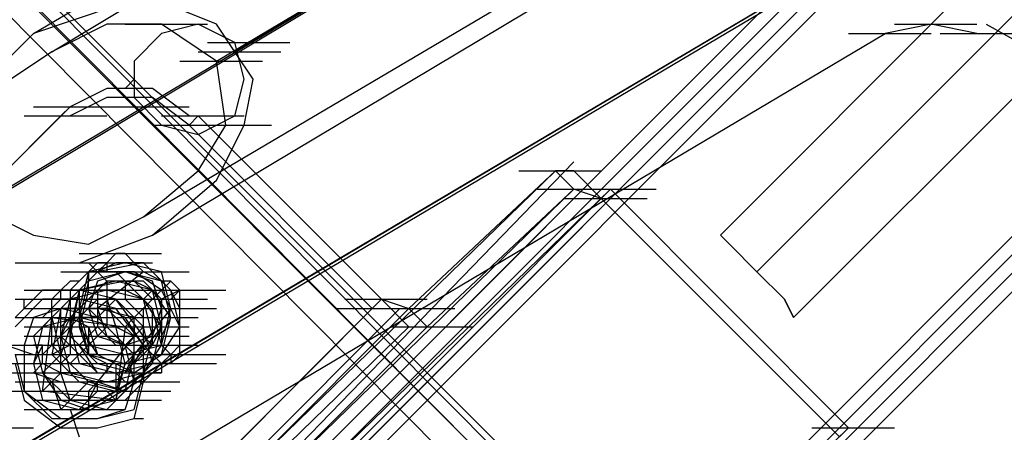
# Model space of a CAD drawing. Units: millimetres. Extents: x -2947 to 3049, y 61 to 5694.
# Drawn here: x -196 to -89, y 2515 to 2560 of the extents above; entities that cross this region are included whole.
import ezdxf

# ---------------------------------------------------------------- set-up
doc = ezdxf.new("R2010")
doc.units = ezdxf.units.MM
doc.header["$LTSCALE"] = 700
doc.layers.add('HAGS-PLAN', color=2, linetype='Continuous')

msp = doc.modelspace()

# ---------------------------------------------------------------- linework, layer by layer
at = {"layer": 'HAGS-PLAN'}
for p, q in [((-119.67, 2536.76), (164.86, 2821.29)), ((-119.67, 2536.76), (164.86, 2821.29)), ((-119.67, 2536.76), (164.86, 2821.29)), ((-119.67, 2536.76), (164.86, 2821.29)), ((-115.71, 2532.79), (168.82, 2817.32)), ((-115.71, 2532.79), (168.82, 2817.32)), ((-115.71, 2532.79), (168.82, 2817.32)), ((-115.71, 2532.79), (168.82, 2817.32)), ((172.79, 2812.37), (-111.74, 2527.84)), ((-111.74, 2527.84), (172.79, 2812.37)), ((172.79, 2812.37), (-111.74, 2527.84)), ((-111.74, 2527.84), (172.79, 2812.37)), ((-141.48, 2510.98), (-334.81, 2705.3)), ((-141.48, 2510.98), (-334.81, 2705.3)), ((-140.49, 2510.98), (-334.81, 2705.3)), ((-335.8, 2704.3), (-142.48, 2509.99)), ((-335.8, 2703.31), (-142.48, 2509.99)), ((-144.46, 2508.01), (-337.78, 2702.32)), ((-194.03, 2558.57), (-56.22, 2639.86)), ((-194.03, 2558.57), (-56.22, 2639.86)), ((-192.05, 2556.59), (-55.23, 2638.87)), ((-192.05, 2556.59), (-55.23, 2638.87)), ((-1239.95, 1436.31), (-42.34, 2633.91)), ((-1239.95, 1436.31), (-42.34, 2633.91)), ((-1238.96, 1435.32), (-41.35, 2632.92)), ((-1238.96, 1435.32), (-41.35, 2632.92)), ((-1238.96, 1435.32), (-41.35, 2632.92)), ((-41.35, 2632.92), (-1238.96, 1435.32)), ((-1237.97, 1434.33), (-40.36, 2631.93)), ((-40.36, 2631.93), (-1237.97, 1434.33)), ((-1236.98, 1433.33), (-39.37, 2630.94)), ((-1236.98, 1433.33), (-39.37, 2630.94)), ((-1236.98, 1433.33), (-39.37, 2630.94)), ((-1236.98, 1433.33), (-39.37, 2630.94)), ((-49.28, 2629.95), (-201.96, 2538.74)), ((-199.98, 2539.73), (-49.28, 2629.95)), ((-174.2, 2555.59), (-49.28, 2629.95)), ((-172.22, 2556.59), (-49.28, 2629.95)), ((-182.13, 2538.74), (-44.33, 2620.04)), ((-182.13, 2538.74), (-44.33, 2620.04)), ((-181.14, 2536.76), (-43.34, 2619.04)), ((-181.14, 2536.76), (-43.34, 2619.04)), ((-1214.17, 1410.53), (-16.57, 2608.14)), ((-1214.17, 1410.53), (-16.57, 2608.14)), ((-1214.17, 1410.53), (-16.57, 2608.14)), ((-1214.17, 1410.53), (-16.57, 2608.14)), ((-1213.18, 1409.54), (-15.58, 2607.15)), ((-1213.18, 1409.54), (-15.58, 2607.15)), ((-1213.18, 1409.54), (-15.58, 2607.15)), ((-15.58, 2607.15), (-1213.18, 1409.54)), ((-1212.19, 1408.55), (-14.59, 2606.16)), ((-14.59, 2606.16), (-1212.19, 1408.55)), ((-233.68, 2491.15), (-39.37, 2606.16)), ((-1211.2, 1407.56), (-13.59, 2605.16)), ((-1211.2, 1407.56), (-13.59, 2605.16)), ((-40.36, 2605.16), (-234.68, 2490.16)), ((-87.95, 2577.41), (-228.73, 2494.13)), ((-87.95, 2577.41), (-228.73, 2494.13)), ((-185.11, 2561.54), (-194.03, 2558.57)), ((-174.2, 2559.56), (-179.16, 2561.54)), ((-186.1, 2559.56), (-192.05, 2556.59)), ((-180.15, 2559.56), (-186.1, 2559.56)), ((-184.11, 2559.56), (-175.19, 2559.56)), ((-174.2, 2555.59), (-180.15, 2559.56)), ((-176.18, 2559.56), (-180.15, 2558.57)), ((-176.18, 2559.56), (-180.15, 2558.57)), ((-172.22, 2557.58), (-176.18, 2559.56)), ((-172.22, 2557.58), (-176.18, 2559.56)), ((-172.22, 2556.59), (-174.2, 2559.56)), ((-96.87, 2559.56), (-101.83, 2558.57)), ((-96.87, 2559.56), (-101.83, 2558.57)), ((-100.84, 2559.56), (-91.91, 2559.56)), ((-91.91, 2558.57), (-96.87, 2559.56)), ((-91.91, 2558.57), (-96.87, 2559.56)), ((-90.92, 2559.56), (-82, 2554.6)), ((-90.92, 2559.56), (-82, 2554.6)), ((-213.86, 2492.15), (-101.83, 2558.57)), ((-213.86, 2492.15), (-101.83, 2558.57)), ((-194.03, 2558.57), (-199.98, 2552.62)), ((-180.15, 2558.57), (-183.12, 2555.59)), ((-180.15, 2558.57), (-183.12, 2555.59)), ((-105.79, 2558.57), (-96.87, 2558.57)), ((-95.88, 2558.57), (-86.96, 2558.57)), ((-95.88, 2558.57), (-86.96, 2558.57)), ((-175.19, 2557.58), (-166.27, 2557.58)), ((-175.19, 2557.58), (-166.27, 2557.58)), ((-171.23, 2553.61), (-172.22, 2557.58)), ((-171.23, 2553.61), (-172.22, 2557.58)), ((-192.05, 2556.59), (-197.99, 2552.62)), ((-176.18, 2556.59), (-167.26, 2556.59)), ((-170.23, 2553.61), (-172.22, 2556.59)), ((-183.12, 2555.59), (-183.12, 2551.63)), ((-183.12, 2555.59), (-183.12, 2551.63)), ((-178.17, 2555.59), (-169.24, 2555.59)), ((-173.21, 2548.65), (-174.2, 2555.59)), ((-183.12, 2553.61), (-184.11, 2552.62)), ((-172.22, 2549.65), (-171.23, 2553.61)), ((-172.22, 2549.65), (-171.23, 2553.61)), ((-171.23, 2548.65), (-170.23, 2553.61)), ((-186.1, 2552.62), (-190.06, 2550.64)), ((-181.14, 2552.62), (-186.1, 2552.62)), ((-177.17, 2549.65), (-181.14, 2552.62)), ((-186.1, 2551.63), (-190.06, 2549.65)), ((-181.14, 2551.63), (-186.1, 2551.63)), ((-183.12, 2551.63), (-180.15, 2548.65)), ((-183.12, 2551.63), (-180.15, 2548.65)), ((-177.17, 2548.65), (-181.14, 2551.63)), ((-208.9, 2531.8), (-190.06, 2550.64)), ((-194.03, 2550.64), (-185.11, 2550.64)), ((-191.05, 2549.65), (-190.06, 2550.64)), ((-186.1, 2550.64), (-177.17, 2550.64)), ((-186.1, 2550.64), (-177.17, 2550.64)), ((-209.89, 2530.81), (-191.05, 2549.65)), ((-195.02, 2549.65), (-186.1, 2549.65)), ((-180.15, 2549.65), (-171.23, 2549.65)), ((-176.18, 2549.65), (-177.17, 2548.65)), ((-176.18, 2549.65), (-156.35, 2529.82)), ((-176.18, 2547.66), (-172.22, 2549.65)), ((-176.18, 2547.66), (-172.22, 2549.65)), ((-181.14, 2548.65), (-172.22, 2548.65)), ((-180.15, 2548.65), (-176.18, 2547.66)), ((-180.15, 2548.65), (-176.18, 2547.66)), ((-177.17, 2548.65), (-157.35, 2528.83)), ((-177.17, 2548.65), (-168.25, 2548.65)), ((-176.18, 2543.7), (-173.21, 2548.65)), ((-174.2, 2542.71), (-171.23, 2548.65)), ((-167.26, 2511.97), (-135.54, 2544.69)), ((-182.13, 2538.74), (-176.18, 2543.7)), ((-170.23, 2511.97), (-137.52, 2543.7)), ((-137.52, 2543.7), (-153.38, 2528.83)), ((-141.48, 2543.7), (-132.56, 2543.7)), ((-135.54, 2541.72), (-137.52, 2543.7)), ((-135.54, 2543.7), (-137.52, 2543.7)), ((-132.56, 2540.72), (-135.54, 2543.7)), ((-181.14, 2536.76), (-174.2, 2542.71)), ((-168.25, 2509.99), (-135.54, 2541.72)), ((-166.27, 2509.99), (-134.54, 2541.72)), ((-131.57, 2541.72), (-164.29, 2509.99)), ((-151.4, 2526.84), (-135.54, 2541.72)), ((-139.5, 2541.72), (-130.58, 2541.72)), ((-132.56, 2540.72), (-135.54, 2541.72)), ((-135.54, 2541.72), (-126.61, 2541.72)), ((-131.57, 2541.72), (-132.56, 2540.72)), ((-105.79, 2515.94), (-131.57, 2541.72)), ((-199.98, 2539.73), (-194.03, 2536.76)), ((-164.29, 2509), (-132.56, 2540.72)), ((-136.53, 2540.72), (-127.6, 2540.72)), ((-132.56, 2540.72), (-106.78, 2514.95)), ((-188.08, 2535.77), (-182.13, 2538.74)), ((-194.03, 2536.76), (-188.08, 2535.77)), ((-189.07, 2533.78), (-181.14, 2536.76)), ((-118.68, 2535.77), (-119.67, 2536.76)), ((-119.67, 2536.76), (-118.68, 2535.77)), ((-118.68, 2535.77), (-119.67, 2536.76)), ((-119.67, 2536.76), (-118.68, 2535.77)), ((-115.71, 2532.79), (-118.68, 2535.77)), ((-118.68, 2535.77), (-115.71, 2532.79)), ((-115.71, 2532.79), (-118.68, 2535.77)), ((-118.68, 2535.77), (-115.71, 2532.79)), ((-189.07, 2534.78), (-180.15, 2534.78)), ((-185.11, 2534.78), (-186.1, 2533.78)), ((-185.11, 2534.78), (-186.1, 2533.78)), ((-184.11, 2534.78), (-185.11, 2534.78)), ((-183.12, 2533.78), (-184.11, 2534.78)), ((-196.01, 2533.78), (-189.07, 2533.78)), ((-190.06, 2533.78), (-181.14, 2533.78)), ((-187.09, 2533.78), (-188.08, 2532.79)), ((-187.09, 2532.79), (-188.08, 2533.78)), ((-184.11, 2533.78), (-188.08, 2532.79)), ((-187.09, 2532.79), (-186.1, 2533.78)), ((-186.1, 2533.78), (-187.09, 2533.78)), ((-182.13, 2533.78), (-187.09, 2532.79)), ((-185.11, 2533.78), (-187.09, 2532.79)), ((-186.1, 2533.78), (-186.1, 2532.79)), ((-183.12, 2533.78), (-185.11, 2533.78)), ((-180.15, 2532.79), (-184.11, 2533.78)), ((-182.13, 2533.78), (-183.12, 2533.78)), ((-182.13, 2532.79), (-183.12, 2533.78)), ((-181.14, 2532.79), (-182.13, 2533.78)), ((-179.16, 2530.81), (-182.13, 2533.78)), ((-191.05, 2532.79), (-182.13, 2532.79)), ((-189.07, 2531.8), (-188.08, 2532.79)), ((-188.08, 2532.79), (-189.07, 2531.8)), ((-187.09, 2532.79), (-189.07, 2530.81)), ((-187.09, 2532.79), (-189.07, 2530.81)), ((-187.09, 2532.79), (-189.07, 2530.81)), ((-188.08, 2532.79), (-189.07, 2528.83)), ((-188.08, 2532.79), (-187.09, 2532.79)), ((-184.11, 2532.79), (-188.08, 2531.8)), ((-188.08, 2531.8), (-188.08, 2532.79)), ((-187.09, 2532.79), (-188.08, 2532.79)), ((-188.08, 2532.79), (-188.08, 2531.8)), ((-183.12, 2532.79), (-187.09, 2532.79)), ((-183.12, 2532.79), (-187.09, 2532.79)), ((-186.1, 2531.8), (-187.09, 2532.79)), ((-184.11, 2532.79), (-187.09, 2531.8)), ((-182.13, 2532.79), (-187.09, 2528.83)), ((-186.1, 2532.79), (-185.11, 2532.79)), ((-186.1, 2532.79), (-177.17, 2532.79)), ((-185.11, 2532.79), (-184.11, 2531.8)), ((-180.15, 2531.8), (-184.11, 2532.79)), ((-181.14, 2531.8), (-184.11, 2532.79)), ((-180.15, 2530.81), (-183.12, 2532.79)), ((-180.15, 2530.81), (-183.12, 2532.79)), ((-180.15, 2531.8), (-182.13, 2532.79)), ((-180.15, 2531.8), (-181.14, 2532.79)), ((-179.16, 2528.83), (-180.15, 2532.79)), ((-112.73, 2529.82), (-115.71, 2532.79)), ((-115.71, 2532.79), (-112.73, 2529.82)), ((-112.73, 2529.82), (-115.71, 2532.79)), ((-115.71, 2532.79), (-112.73, 2529.82)), ((-190.06, 2531.8), (-191.05, 2530.81)), ((-190.06, 2530.81), (-189.07, 2531.8)), ((-189.07, 2531.8), (-190.06, 2531.8)), ((-186.1, 2531.8), (-190.06, 2527.84)), ((-188.08, 2531.8), (-189.07, 2527.84)), ((-184.11, 2531.8), (-189.07, 2530.81)), ((-185.11, 2531.8), (-189.07, 2530.81)), ((-188.08, 2531.8), (-188.08, 2531.8)), ((-186.1, 2531.8), (-188.08, 2529.82)), ((-187.09, 2531.8), (-188.08, 2528.83)), ((-188.08, 2530.81), (-188.08, 2531.8)), ((-183.12, 2531.8), (-186.1, 2531.8)), ((-186.1, 2531.8), (-186.1, 2529.82)), ((-181.14, 2530.81), (-185.11, 2531.8)), ((-184.11, 2531.8), (-183.12, 2531.8)), ((-181.14, 2528.83), (-184.11, 2531.8)), ((-182.13, 2531.8), (-184.11, 2531.8)), ((-184.11, 2531.8), (-184.11, 2529.82)), ((-183.12, 2531.8), (-182.13, 2530.81)), ((-181.14, 2530.81), (-183.12, 2531.8)), ((-180.15, 2529.82), (-182.13, 2531.8)), ((-180.15, 2528.83), (-181.14, 2531.8)), ((-179.16, 2531.8), (-180.15, 2531.8)), ((-179.16, 2527.84), (-180.15, 2531.8)), ((-179.16, 2531.8), (-180.15, 2530.81)), ((-179.16, 2530.81), (-180.15, 2531.8)), ((-178.17, 2530.81), (-179.16, 2531.8)), ((-193.04, 2530.81), (-196.01, 2527.84)), ((-195.02, 2530.81), (-186.1, 2530.81)), ((-189.07, 2530.81), (-193.04, 2530.81)), ((-189.07, 2530.81), (-192.05, 2527.84)), ((-191.05, 2530.81), (-192.05, 2529.82)), ((-191.05, 2528.83), (-189.07, 2530.81)), ((-191.05, 2530.81), (-190.06, 2530.81)), ((-191.05, 2529.82), (-191.05, 2530.81)), ((-191.05, 2530.81), (-190.06, 2530.81)), ((-189.07, 2530.81), (-191.05, 2528.83)), ((-191.05, 2530.81), (-182.13, 2530.81)), ((-190.06, 2530.81), (-190.06, 2529.82)), ((-186.1, 2530.81), (-190.06, 2529.82)), ((-190.06, 2530.81), (-181.14, 2530.81)), ((-189.07, 2530.81), (-190.06, 2525.85)), ((-190.06, 2530.81), (-181.14, 2530.81)), ((-189.07, 2530.81), (-190.06, 2526.84)), ((-186.1, 2530.81), (-190.06, 2529.82)), ((-189.07, 2530.81), (-190.06, 2529.82)), ((-189.07, 2530.81), (-190.06, 2529.82)), ((-185.11, 2529.82), (-189.07, 2530.81)), ((-189.07, 2530.81), (-189.07, 2526.84)), ((-189.07, 2530.81), (-189.07, 2526.84)), ((-187.09, 2530.81), (-189.07, 2528.83)), ((-185.11, 2529.82), (-189.07, 2530.81)), ((-188.08, 2530.81), (-189.07, 2526.84)), ((-187.09, 2530.81), (-187.09, 2526.84)), ((-184.11, 2530.81), (-187.09, 2530.81)), ((-187.09, 2530.81), (-187.09, 2528.83)), ((-187.09, 2530.81), (-186.1, 2530.81)), ((-186.1, 2530.81), (-187.09, 2530.81)), ((-187.09, 2530.81), (-187.09, 2526.84)), ((-187.09, 2530.81), (-187.09, 2529.82)), ((-182.13, 2529.82), (-186.1, 2530.81)), ((-186.1, 2530.81), (-186.1, 2529.82)), ((-182.13, 2529.82), (-186.1, 2530.81)), ((-182.13, 2529.82), (-184.11, 2530.81)), ((-183.12, 2530.81), (-174.2, 2530.81)), ((-182.13, 2530.81), (-181.14, 2529.82)), ((-182.13, 2530.81), (-173.21, 2530.81)), ((-181.14, 2530.81), (-182.13, 2529.82)), ((-180.15, 2530.81), (-181.14, 2529.82)), ((-179.16, 2527.84), (-181.14, 2530.81)), ((-180.15, 2526.84), (-181.14, 2530.81)), ((-178.17, 2530.81), (-180.15, 2529.82)), ((-178.17, 2526.84), (-180.15, 2530.81)), ((-178.17, 2526.84), (-180.15, 2530.81)), ((-178.17, 2530.81), (-179.16, 2529.82)), ((-178.17, 2526.84), (-179.16, 2530.81)), ((-178.17, 2528.83), (-179.16, 2530.81)), ((-178.17, 2529.82), (-178.17, 2530.81)), ((-196.01, 2529.82), (-187.09, 2529.82)), ((-193.04, 2529.82), (-196.01, 2526.84)), ((-195.02, 2528.83), (-195.02, 2529.82)), ((-193.04, 2527.84), (-191.05, 2529.82)), ((-189.07, 2529.82), (-193.04, 2529.82)), ((-192.05, 2528.83), (-192.05, 2529.82)), ((-192.05, 2529.82), (-191.05, 2529.82)), ((-190.06, 2529.82), (-191.05, 2525.85)), ((-187.09, 2529.82), (-191.05, 2525.85)), ((-190.06, 2529.82), (-191.05, 2525.85)), ((-190.06, 2529.82), (-190.06, 2528.83)), ((-189.07, 2529.82), (-180.15, 2529.82)), ((-185.11, 2528.83), (-189.07, 2529.82)), ((-187.09, 2529.82), (-188.08, 2528.83)), ((-188.08, 2498.09), (-156.35, 2529.82)), ((-185.11, 2529.82), (-187.09, 2527.84)), ((-185.11, 2529.82), (-187.09, 2529.82)), ((-186.1, 2529.82), (-186.1, 2526.84)), ((-186.1, 2529.82), (-186.1, 2526.84)), ((-186.1, 2529.82), (-185.11, 2526.84)), ((-182.13, 2526.84), (-185.11, 2529.82)), ((-185.11, 2529.82), (-176.18, 2529.82)), ((-185.11, 2529.82), (-176.18, 2529.82)), ((-185.11, 2529.82), (-176.18, 2529.82)), ((-185.11, 2529.82), (-176.18, 2529.82)), ((-182.13, 2525.85), (-185.11, 2529.82)), ((-184.11, 2529.82), (-175.19, 2529.82)), ((-184.11, 2529.82), (-182.13, 2527.84)), ((-181.14, 2529.82), (-183.12, 2527.84)), ((-181.14, 2525.85), (-182.13, 2529.82)), ((-180.15, 2526.84), (-182.13, 2529.82)), ((-182.13, 2529.82), (-180.15, 2529.82)), ((-181.14, 2525.85), (-182.13, 2529.82)), ((-181.14, 2529.82), (-180.15, 2529.82)), ((-180.15, 2529.82), (-180.15, 2528.83)), ((-180.15, 2527.84), (-180.15, 2529.82)), ((-178.17, 2528.83), (-178.17, 2529.82)), ((-160.32, 2529.82), (-151.4, 2529.82)), ((-157.35, 2528.83), (-156.35, 2529.82)), ((-156.35, 2529.82), (-153.38, 2526.84)), ((-156.35, 2529.82), (-153.38, 2528.83)), ((-111.74, 2527.84), (-112.73, 2529.82)), ((-112.73, 2529.82), (-111.74, 2527.84)), ((-111.74, 2527.84), (-112.73, 2529.82)), ((-112.73, 2529.82), (-111.74, 2527.84)), ((-195.02, 2528.83), (-186.1, 2528.83)), ((-191.05, 2528.83), (-194.03, 2525.85)), ((-191.05, 2528.83), (-194.03, 2527.84)), ((-192.05, 2527.84), (-192.05, 2528.83)), ((-191.05, 2528.83), (-192.05, 2523.87)), ((-192.05, 2527.84), (-191.05, 2528.83)), ((-187.09, 2527.84), (-191.05, 2528.83)), ((-191.05, 2528.83), (-182.13, 2528.83)), ((-187.09, 2528.83), (-191.05, 2528.83)), ((-191.05, 2525.85), (-191.05, 2528.83)), ((-186.1, 2528.83), (-191.05, 2528.83)), ((-191.05, 2528.83), (-182.13, 2528.83)), ((-190.06, 2528.83), (-190.06, 2527.84)), ((-186.1, 2528.83), (-189.07, 2528.83)), ((-189.07, 2528.83), (-189.07, 2526.84)), ((-189.07, 2528.83), (-188.08, 2524.86)), ((-189.07, 2497.1), (-157.35, 2528.83)), ((-188.08, 2528.83), (-187.09, 2525.85)), ((-188.08, 2528.83), (-187.09, 2527.84)), ((-187.09, 2528.83), (-186.1, 2525.85)), ((-183.12, 2527.84), (-187.09, 2528.83)), ((-184.11, 2527.84), (-186.1, 2528.83)), ((-183.12, 2525.85), (-186.1, 2528.83)), ((-186.1, 2497.1), (-154.37, 2528.83)), ((-182.13, 2524.86), (-185.11, 2528.83)), ((-153.38, 2528.83), (-185.11, 2497.1)), ((-184.11, 2528.83), (-175.19, 2528.83)), ((-179.16, 2528.83), (-183.12, 2523.87)), ((-183.12, 2528.83), (-174.2, 2528.83)), ((-182.13, 2525.85), (-182.13, 2528.83)), ((-182.13, 2525.85), (-182.13, 2528.83)), ((-181.14, 2524.86), (-181.14, 2528.83)), ((-181.14, 2524.86), (-181.14, 2528.83)), ((-180.15, 2524.86), (-181.14, 2528.83)), ((-181.14, 2525.85), (-180.15, 2528.83)), ((-180.15, 2528.83), (-180.15, 2527.84)), ((-180.15, 2524.86), (-179.16, 2528.83)), ((-180.15, 2528.83), (-179.16, 2528.83)), ((-178.17, 2527.84), (-178.17, 2528.83)), ((-178.17, 2526.84), (-178.17, 2528.83)), ((-161.31, 2528.83), (-152.39, 2528.83)), ((-157.35, 2528.83), (-148.42, 2528.83)), ((-153.38, 2528.83), (-151.4, 2526.84)), ((-196.01, 2527.84), (-187.09, 2527.84)), ((-194.03, 2527.84), (-195.02, 2524.86)), ((-194.03, 2525.85), (-192.05, 2527.84)), ((-194.03, 2527.84), (-185.11, 2527.84)), ((-193.04, 2519.9), (-192.05, 2527.84)), ((-189.07, 2527.84), (-193.04, 2526.84)), ((-192.05, 2527.84), (-191.05, 2523.87)), ((-192.05, 2526.84), (-192.05, 2527.84)), ((-192.05, 2527.84), (-184.11, 2526.84)), ((-191.05, 2527.84), (-182.13, 2527.84)), ((-190.06, 2527.84), (-191.05, 2525.85)), ((-190.06, 2527.84), (-191.05, 2526.84)), ((-190.06, 2527.84), (-190.06, 2526.84)), ((-190.06, 2527.84), (-188.08, 2526.84)), ((-187.09, 2527.84), (-190.06, 2527.84)), ((-190.06, 2524.86), (-190.06, 2527.84)), ((-190.06, 2527.84), (-188.08, 2526.84)), ((-189.07, 2527.84), (-188.08, 2523.87)), ((-185.11, 2526.84), (-189.07, 2527.84)), ((-187.09, 2527.84), (-184.11, 2524.86)), ((-187.09, 2527.84), (-178.17, 2527.84)), ((-187.09, 2527.84), (-187.09, 2526.84)), ((-183.12, 2523.87), (-187.09, 2527.84)), ((-187.09, 2527.84), (-178.17, 2527.84)), ((-185.11, 2527.84), (-176.18, 2527.84)), ((-182.13, 2524.86), (-184.11, 2527.84)), ((-184.11, 2526.84), (-183.12, 2527.84)), ((-183.12, 2523.87), (-183.12, 2527.84)), ((-182.13, 2527.84), (-180.15, 2527.84)), ((-180.15, 2527.84), (-180.15, 2526.84)), ((-180.15, 2523.87), (-179.16, 2527.84)), ((-180.15, 2525.85), (-179.16, 2527.84)), ((-178.17, 2526.84), (-178.17, 2527.84)), ((-195.02, 2526.84), (-186.1, 2526.84)), ((-195.02, 2525.85), (-186.1, 2525.85)), ((-193.04, 2526.84), (-194.03, 2522.88)), ((-194.03, 2525.85), (-193.04, 2521.89)), ((-191.05, 2525.85), (-193.04, 2523.87)), ((-192.05, 2525.85), (-192.05, 2526.84)), ((-192.05, 2526.84), (-183.12, 2526.84)), ((-192.05, 2526.84), (-183.12, 2526.84)), ((-192.05, 2524.86), (-192.05, 2525.85)), ((-190.06, 2526.84), (-191.05, 2523.87)), ((-191.05, 2525.85), (-190.06, 2521.89)), ((-191.05, 2525.85), (-182.13, 2525.85)), ((-191.05, 2525.85), (-182.13, 2525.85)), ((-191.05, 2521.89), (-191.05, 2525.85)), ((-191.05, 2525.85), (-187.09, 2521.89)), ((-191.05, 2525.85), (-190.06, 2521.89)), ((-190.06, 2526.84), (-190.06, 2525.85)), ((-190.06, 2526.84), (-181.14, 2526.84)), ((-190.06, 2526.84), (-181.14, 2526.84)), ((-190.06, 2526.84), (-189.07, 2522.88)), ((-190.06, 2525.85), (-190.06, 2524.86)), ((-190.06, 2525.85), (-187.09, 2522.88)), ((-189.07, 2526.84), (-188.08, 2523.87)), ((-189.07, 2526.84), (-187.09, 2523.87)), ((-189.07, 2526.84), (-187.09, 2523.87)), ((-187.09, 2526.84), (-189.07, 2524.86)), ((-187.09, 2525.85), (-189.07, 2523.87)), ((-188.08, 2526.84), (-188.08, 2523.87)), ((-188.08, 2526.84), (-187.09, 2523.87)), ((-188.08, 2526.84), (-179.16, 2526.84)), ((-186.1, 2526.84), (-187.09, 2525.85)), ((-186.1, 2526.84), (-187.09, 2525.85)), ((-187.09, 2526.84), (-186.1, 2525.85)), ((-187.09, 2525.85), (-184.11, 2524.86)), ((-183.12, 2525.85), (-187.09, 2520.9)), ((-186.1, 2526.84), (-177.17, 2526.84)), ((-186.1, 2495.12), (-153.38, 2526.84)), ((-186.1, 2525.85), (-184.11, 2524.86)), ((-186.1, 2525.85), (-177.17, 2525.85)), ((-186.1, 2525.85), (-177.17, 2525.85)), ((-186.1, 2525.85), (-185.11, 2524.86)), ((-186.1, 2525.85), (-177.17, 2525.85)), ((-184.11, 2526.84), (-185.11, 2518.91)), ((-185.11, 2526.84), (-183.12, 2525.85)), ((-184.11, 2522.88), (-185.11, 2526.84)), ((-184.11, 2524.86), (-182.13, 2526.84)), ((-180.15, 2526.84), (-184.11, 2521.89)), ((-184.11, 2524.86), (-181.14, 2525.85)), ((-183.12, 2526.84), (-183.12, 2525.85)), ((-183.12, 2495.12), (-151.4, 2526.84)), ((-183.12, 2525.85), (-180.15, 2525.85)), ((-183.12, 2520.9), (-183.12, 2525.85)), ((-181.14, 2522.88), (-182.13, 2526.84)), ((-182.13, 2521.89), (-181.14, 2525.85)), ((-181.14, 2524.86), (-182.13, 2525.85)), ((-182.13, 2525.85), (-181.14, 2524.86)), ((-182.13, 2521.89), (-182.13, 2525.85)), ((-182.13, 2521.89), (-181.14, 2525.85)), ((-181.14, 2524.86), (-180.15, 2526.84)), ((-181.14, 2522.88), (-180.15, 2526.84)), ((-180.15, 2526.84), (-180.15, 2525.85)), ((-180.15, 2523.87), (-178.17, 2526.84)), ((-180.15, 2523.87), (-178.17, 2526.84)), ((-180.15, 2523.87), (-178.17, 2526.84)), ((-180.15, 2525.85), (-180.15, 2524.86)), ((-178.17, 2525.85), (-178.17, 2526.84)), ((-178.17, 2524.86), (-178.17, 2526.84)), ((-178.17, 2524.86), (-178.17, 2525.85)), ((-155.36, 2526.84), (-146.44, 2526.84)), ((-153.38, 2526.84), (-151.4, 2526.84)), ((-200.97, 2524.86), (-192.05, 2524.86)), ((-200.97, 2524.86), (-192.05, 2524.86)), ((-200.97, 2524.86), (-192.05, 2524.86)), ((-197.99, 2524.86), (-189.07, 2524.86)), ((-197, 2524.86), (-194.03, 2523.87)), ((-197, 2524.86), (-188.08, 2524.86)), ((-195.02, 2524.86), (-195.02, 2519.9)), ((-193.04, 2524.86), (-194.03, 2522.88)), ((-194.03, 2524.86), (-191.05, 2524.86)), ((-193.04, 2524.86), (-194.03, 2524.86)), ((-194.03, 2524.86), (-185.11, 2524.86)), ((-193.04, 2524.86), (-184.11, 2524.86)), ((-193.04, 2524.86), (-184.11, 2524.86)), ((-193.04, 2524.86), (-184.11, 2524.86)), ((-193.04, 2522.88), (-193.04, 2524.86)), ((-193.04, 2524.86), (-190.06, 2524.86)), ((-191.05, 2523.87), (-192.05, 2524.86)), ((-192.05, 2524.86), (-183.12, 2524.86)), ((-190.06, 2524.86), (-192.05, 2523.87)), ((-190.06, 2524.86), (-190.06, 2523.87)), ((-188.08, 2524.86), (-190.06, 2524.86)), ((-187.09, 2521.89), (-189.07, 2524.86)), ((-188.08, 2524.86), (-179.16, 2524.86)), ((-188.08, 2524.86), (-184.11, 2523.87)), ((-185.11, 2524.86), (-176.18, 2524.86)), ((-185.11, 2524.86), (-176.18, 2524.86)), ((-185.11, 2524.86), (-184.11, 2524.86)), ((-183.12, 2520.9), (-184.11, 2524.86)), ((-184.11, 2524.86), (-181.14, 2524.86)), ((-182.13, 2524.86), (-184.11, 2522.88)), ((-184.11, 2523.87), (-180.15, 2524.86)), ((-184.11, 2524.86), (-183.12, 2524.86)), ((-183.12, 2522.88), (-182.13, 2524.86)), ((-181.14, 2524.86), (-183.12, 2522.88)), ((-183.12, 2524.86), (-182.13, 2524.86)), ((-182.13, 2521.89), (-180.15, 2524.86)), ((-181.14, 2523.87), (-182.13, 2524.86)), ((-182.13, 2524.86), (-181.14, 2524.86)), ((-182.13, 2520.9), (-182.13, 2524.86)), ((-180.15, 2524.86), (-179.16, 2523.87)), ((-179.16, 2523.87), (-178.17, 2524.86)), ((-178.17, 2523.87), (-178.17, 2524.86)), ((-196.01, 2523.87), (-195.02, 2519.9)), ((-196.01, 2523.87), (-187.09, 2523.87)), ((-195.02, 2523.87), (-186.1, 2523.87)), ((-194.03, 2523.87), (-185.11, 2523.87)), ((-194.03, 2523.87), (-185.11, 2523.87)), ((-193.04, 2521.89), (-191.05, 2523.87)), ((-193.04, 2523.87), (-184.11, 2523.87)), ((-192.05, 2522.88), (-191.05, 2523.87)), ((-192.05, 2523.87), (-189.07, 2520.9)), ((-192.05, 2523.87), (-183.12, 2523.87)), ((-191.05, 2523.87), (-188.08, 2520.9)), ((-190.06, 2523.87), (-191.05, 2522.88)), ((-191.05, 2522.88), (-191.05, 2523.87)), ((-191.05, 2523.87), (-182.13, 2523.87)), ((-190.06, 2523.87), (-189.07, 2523.87)), ((-189.07, 2523.87), (-190.06, 2522.88)), ((-189.07, 2523.87), (-188.08, 2523.87)), ((-188.08, 2523.87), (-187.09, 2522.88)), ((-188.08, 2523.87), (-184.11, 2522.88)), ((-188.08, 2523.87), (-186.1, 2522.88)), ((-187.09, 2523.87), (-188.08, 2523.87)), ((-187.09, 2523.87), (-183.12, 2521.89)), ((-187.09, 2523.87), (-183.12, 2521.89)), ((-187.09, 2523.87), (-185.11, 2522.88)), ((-187.09, 2523.87), (-178.17, 2523.87)), ((-184.11, 2522.88), (-180.15, 2523.87)), ((-184.11, 2521.89), (-183.12, 2523.87)), ((-184.11, 2519.9), (-183.12, 2523.87)), ((-183.12, 2521.89), (-180.15, 2523.87)), ((-183.12, 2521.89), (-180.15, 2523.87)), ((-183.12, 2521.89), (-180.15, 2523.87)), ((-182.13, 2523.87), (-173.21, 2523.87)), ((-180.15, 2522.88), (-181.14, 2523.87)), ((-180.15, 2522.88), (-179.16, 2523.87)), ((-179.16, 2523.87), (-180.15, 2523.87)), ((-179.16, 2523.87), (-179.16, 2522.88)), ((-178.17, 2523.87), (-179.16, 2522.88)), ((-179.16, 2523.87), (-178.17, 2523.87)), ((-197, 2522.88), (-188.08, 2522.88)), ((-196.01, 2522.88), (-195.02, 2518.91)), ((-195.02, 2522.88), (-186.1, 2522.88)), ((-193.04, 2522.88), (-194.03, 2521.89)), ((-194.03, 2522.88), (-193.04, 2518.91)), ((-194.03, 2522.88), (-185.11, 2522.88)), ((-191.05, 2521.89), (-193.04, 2522.88)), ((-191.05, 2521.89), (-191.05, 2522.88)), ((-189.07, 2522.88), (-180.15, 2522.88)), ((-189.07, 2522.88), (-180.15, 2522.88)), ((-189.07, 2522.88), (-185.11, 2521.89)), ((-188.08, 2522.88), (-185.11, 2522.88)), ((-187.09, 2522.88), (-186.1, 2522.88)), ((-187.09, 2522.88), (-183.12, 2521.89)), ((-186.1, 2522.88), (-186.1, 2521.89)), ((-186.1, 2522.88), (-183.12, 2522.88)), ((-184.11, 2522.88), (-185.11, 2519.9)), ((-185.11, 2522.88), (-185.11, 2520.9)), ((-185.11, 2518.91), (-184.11, 2522.88)), ((-185.11, 2521.89), (-181.14, 2522.88)), ((-184.11, 2519.9), (-181.14, 2522.88)), ((-183.12, 2520.9), (-181.14, 2522.88)), ((-183.12, 2522.88), (-174.2, 2522.88)), ((-181.14, 2522.88), (-182.13, 2521.89)), ((-181.14, 2522.88), (-182.13, 2521.89)), ((-181.14, 2521.89), (-180.15, 2522.88)), ((-181.14, 2522.88), (-181.14, 2522.88)), ((-180.15, 2522.88), (-181.14, 2522.88)), ((-179.16, 2522.88), (-180.15, 2522.88)), ((-180.15, 2522.88), (-180.15, 2521.89)), ((-197.99, 2521.89), (-189.07, 2521.89)), ((-197, 2521.89), (-188.08, 2521.89)), ((-195.02, 2521.89), (-186.1, 2521.89)), ((-195.02, 2521.89), (-186.1, 2521.89)), ((-194.03, 2521.89), (-191.05, 2520.9)), ((-190.06, 2518.91), (-193.04, 2521.89)), ((-191.05, 2521.89), (-193.04, 2519.9)), ((-193.04, 2521.89), (-191.05, 2518.91)), ((-191.05, 2521.89), (-192.05, 2520.9)), ((-190.06, 2521.89), (-191.05, 2521.89)), ((-191.05, 2521.89), (-187.09, 2520.9)), ((-190.06, 2518.91), (-191.05, 2521.89)), ((-189.07, 2521.89), (-190.06, 2521.89)), ((-190.06, 2521.89), (-186.1, 2520.9)), ((-190.06, 2521.89), (-186.1, 2520.9)), ((-188.08, 2520.9), (-189.07, 2521.89)), ((-187.09, 2521.89), (-184.11, 2521.89)), ((-186.1, 2521.89), (-185.11, 2521.89)), ((-186.1, 2520.9), (-182.13, 2521.89)), ((-186.1, 2520.9), (-182.13, 2521.89)), ((-185.11, 2521.89), (-184.11, 2520.9)), ((-185.11, 2519.9), (-182.13, 2521.89)), ((-185.11, 2521.89), (-181.14, 2521.89)), ((-183.12, 2520.9), (-182.13, 2521.89)), ((-183.12, 2517.92), (-182.13, 2521.89)), ((-181.14, 2521.89), (-182.13, 2520.9)), ((-182.13, 2521.89), (-181.14, 2521.89)), ((-182.13, 2521.89), (-182.13, 2520.9)), ((-180.15, 2521.89), (-181.14, 2521.89)), ((-181.14, 2521.89), (-180.15, 2521.89)), ((-196.01, 2520.9), (-187.09, 2520.9)), ((-192.05, 2520.9), (-183.12, 2520.9)), ((-192.05, 2520.9), (-191.05, 2517.92)), ((-191.05, 2520.9), (-182.13, 2520.9)), ((-191.05, 2520.9), (-182.13, 2520.9)), ((-188.08, 2520.9), (-190.06, 2518.91)), ((-189.07, 2520.9), (-185.11, 2519.9)), ((-189.07, 2520.9), (-180.15, 2520.9)), ((-188.08, 2520.9), (-184.11, 2519.9)), ((-187.09, 2520.9), (-188.08, 2520.9)), ((-187.09, 2520.9), (-188.08, 2519.9)), ((-187.09, 2520.9), (-188.08, 2518.91)), ((-187.09, 2519.9), (-187.09, 2520.9)), ((-187.09, 2520.9), (-178.17, 2520.9)), ((-187.09, 2520.9), (-184.11, 2519.9)), ((-185.11, 2520.9), (-187.09, 2520.9)), ((-186.1, 2517.92), (-183.12, 2520.9)), ((-183.12, 2520.9), (-185.11, 2518.91)), ((-185.11, 2520.9), (-185.11, 2519.9)), ((-184.11, 2518.91), (-182.13, 2520.9)), ((-184.11, 2520.9), (-183.12, 2520.9)), ((-183.12, 2520.9), (-184.11, 2519.9)), ((-184.11, 2517.92), (-183.12, 2520.9)), ((-182.13, 2520.9), (-183.12, 2520.9)), ((-183.12, 2516.93), (-182.13, 2520.9)), ((-197, 2519.9), (-188.08, 2519.9)), ((-195.02, 2519.9), (-191.05, 2516.93)), ((-195.02, 2519.9), (-192.05, 2516.93)), ((-185.11, 2518.91), (-193.04, 2519.9)), ((-192.05, 2519.9), (-183.12, 2519.9)), ((-189.07, 2517.92), (-187.09, 2519.9)), ((-189.07, 2519.9), (-180.15, 2519.9)), ((-188.08, 2519.9), (-188.08, 2517.92)), ((-188.08, 2519.9), (-185.11, 2519.9)), ((-188.08, 2519.9), (-179.16, 2519.9)), ((-186.1, 2519.9), (-187.09, 2519.9)), ((-186.1, 2517.92), (-184.11, 2519.9)), ((-185.11, 2518.91), (-186.1, 2519.9)), ((-184.11, 2519.9), (-185.11, 2518.91)), ((-185.11, 2518.91), (-184.11, 2519.9)), ((-195.02, 2518.91), (-191.05, 2515.94)), ((-194.03, 2518.91), (-185.11, 2518.91)), ((-194.03, 2518.91), (-185.11, 2518.91)), ((-193.04, 2518.91), (-189.07, 2517.92)), ((-192.05, 2518.91), (-183.12, 2518.91)), ((-191.05, 2518.91), (-188.08, 2517.92)), ((-190.06, 2518.91), (-191.05, 2517.92)), ((-190.06, 2518.91), (-186.1, 2517.92)), ((-188.08, 2518.91), (-190.06, 2518.91)), ((-189.07, 2518.91), (-180.15, 2518.91)), ((-188.08, 2518.91), (-189.07, 2517.92)), ((-189.07, 2517.92), (-185.11, 2518.91)), ((-189.07, 2518.91), (-180.15, 2518.91)), ((-195.02, 2517.92), (-186.1, 2517.92)), ((-193.04, 2517.92), (-184.11, 2517.92)), ((-190.06, 2517.92), (-189.07, 2514.95)), ((-187.09, 2516.93), (-183.12, 2517.92)), ((-187.09, 2516.93), (-184.11, 2517.92)), ((-192.05, 2516.93), (-187.09, 2516.93)), ((-191.05, 2516.93), (-187.09, 2516.93)), ((-187.09, 2515.94), (-183.12, 2516.93)), ((-183.12, 2516.93), (-182.13, 2516.93)), ((-202.95, 2515.94), (-194.03, 2515.94)), ((-191.05, 2515.94), (-187.09, 2515.94)), ((-138.51, 2484.21), (-105.79, 2515.94)), ((-109.76, 2515.94), (-100.84, 2515.94)), ((-106.78, 2514.95), (-105.79, 2515.94))]:
    msp.add_line(p, q, dxfattribs=at)

doc.saveas('drawing.dxf')
